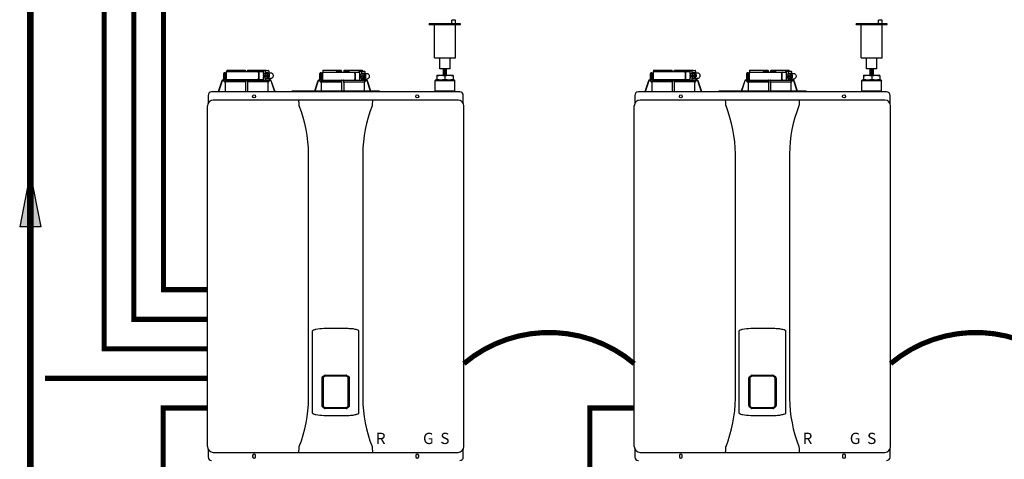
# Model space of a CAD drawing. Units: inches. Extents: x -173 to 128, y -49 to 159.
# Drawn here: x -105 to -39, y 36 to 66 of the extents above; entities that cross this region are included whole.
import ezdxf
from ezdxf.enums import TextEntityAlignment as Align

# ---------------------------------------------------------------- set-up
doc = ezdxf.new("R2010")
doc.units = ezdxf.units.IN
doc.header["$MEASUREMENT"] = 0
doc.linetypes.add('DASHED', pattern=[0.75, 0.5, -0.25])
doc.linetypes.add('DOTX2', pattern=[0.5, 0, -0.5])
doc.layers.add('menote', color=7, linetype='Continuous')
doc.styles.add('Navien', font='arial.ttf')

# ---------------------------------------------------------------- blocks, each defined once
blk = doc.blocks.new('Flow')
at = {"color": 2}
for p, q in [((0, 0), (0.1813, 0.0356)), ((0.1813, -0.0356), (0.1813, 0.0356)), ((0, 0), (0.1813, -0.0356))]:
    blk.add_line(p, q, dxfattribs=at)
blk.add_solid([(0, 0), (0.1813, 0.0356), (0.1813, -0.0356)], dxfattribs=at)
blk = doc.blocks.new('Air Vent')
at = {"color": 2}
for p, q in [((-1.055, 3), (-1.055, 3.047)), ((-1.055, 3.047), (1.055, 3.047)), ((1.055, 3), (-1.055, 3)), ((-0.703, 3.287), (-0.463, 3.287)), ((-0.703, 3.047), (-0.703, 3.287)), ((-0.703, 2.25), (-0.703, 3)), ((-0.703, 3), (0.703, 3)), ((-0.463, 3.047), (-0.463, 3.287)), ((0.703, 0.75), (0.703, 3)), ((1.055, 3), (1.055, 3.047)), ((-0.703, 0.75), (-0.703, 2.25)), ((0.703, 0.75), (-0.703, 0.75)), ((-0.352, 0), (-0.352, 0.75)), ((0.352, 0), (0.352, 0.75)), ((-0.352, 0), (0.352, 0))]:
    blk.add_line(p, q, dxfattribs=at)
blk = doc.blocks.new('NHB (55-80-110-150)')
at = {"color": 7, "linetype": 'Continuous'}
for p, q in [((-1.366, 0), (-1.366, -0.531)), ((-1.366, 0), (1.151, 0)), ((-1.335, 0.098), (-0.098, 0.098)), ((-0.407, 0.098), (-0.407, 0.02)), ((-0.394, 0.02), (-0.394, 0.098)), ((-0.364, 0.039), (-0.112, 0.039)), ((-0.098, 0.098), (-0.07, 0.07)), ((-0.069, 0), (-0.07, 0.07)), ((0.069, 0), (0.07, 0.07)), ((0.07, 0.07), (0.098, 0.098)), ((0.098, 0.098), (1.335, 0.098)), ((0.112, 0.039), (0.364, 0.039)), ((0.394, 0.02), (0.394, 0.098)), ((0.407, 0.098), (0.407, 0.02)), ((1.102, 0.039), (1.102, 0)), ((1.125, 0.079), (1.488, 0.079)), ((1.151, -0.184), (1.151, 0)), ((1.262, 0.039), (1.262, -0.116)), ((1.5, 0.039), (1.5, -0.079)), ((5.162, 0.098), (6.386, 0.098)), ((6.089, 0.098), (6.089, 0.02)), ((6.102, 0.02), (6.102, 0.098)), ((6.407, 0), (6.122, 0)), ((6.132, 0.039), (6.384, 0.039)), ((6.426, 0.059), (6.386, 0.098)), ((6.428, -0.039), (6.426, 0.059)), ((6.566, 0.059), (6.564, -0.039)), ((6.566, 0.059), (6.606, 0.098)), ((6.87, 0), (6.585, 0)), ((6.606, 0.098), (7.83, 0.098)), ((6.608, 0.039), (6.86, 0.039)), ((6.89, 0.02), (6.89, 0.098)), ((6.903, 0.098), (6.903, 0.02)), ((7.605, 0), (7.605, -0.039)), ((7.627, 0.039), (7.985, 0.039)), ((7.766, 0), (7.766, -0.157)), ((7.833, 0.059), (7.833, 0.039)), ((7.997, 0), (7.997, -0.118)), ((-1.671, -0.625), (-1.924, -1.378)), ((-1.653, -0.631), (-1.903, -1.378)), ((-1.534, -0.591), (-1.597, -0.591)), ((-1.535, -0.571), (-1.596, -0.571)), ((-1.535, -0.571), (-1.535, -0.118)), ((-1.534, -0.648), (-1.534, -0.591)), ((-1.496, -0.079), (-1.417, -0.079)), ((-1.484, -0.61), (-1.484, -0.118)), ((-1.443, -0.571), (1.495, -0.571)), ((-1.417, -0.079), (-1.417, -0.531)), ((-1.366, -0.531), (1.151, -0.531)), ((-1.338, -0.57), (-1.338, -0.571)), ((-0.069, -0.648), (-0.069, -0.61)), ((0.069, -0.648), (0.069, -0.61)), ((0.812, -0.079), (0.812, -0.453)), ((0.827, -0.079), (0.827, -0.453)), ((1.102, -0.531), (1.102, -0.571)), ((1.299, -0.094), (1.15, -0.185)), ((1.15, -0.185), (1.15, -0.246)), ((1.15, -0.246), (1.293, -0.246)), ((1.15, -0.305), (1.15, -0.367)), ((1.15, -0.305), (1.293, -0.305)), ((1.15, -0.367), (1.299, -0.457)), ((1.151, -0.305), (1.151, -0.246)), ((1.151, -0.531), (1.151, -0.367)), ((1.262, -0.435), (1.262, -0.571)), ((1.281, -0.187), (1.281, -0.246)), ((1.318, -0.187), (1.281, -0.187)), ((1.281, -0.305), (1.281, -0.364)), ((1.281, -0.364), (1.318, -0.364)), ((1.293, -0.187), (1.293, -0.246)), ((1.293, -0.364), (1.293, -0.305)), ((1.449, -0.185), (1.299, -0.094)), ((1.362, -0.094), (1.299, -0.094)), ((1.299, -0.457), (1.449, -0.367)), ((1.362, -0.457), (1.299, -0.457)), ((1.318, -0.246), (1.318, -0.187)), ((1.318, -0.246), (1.461, -0.246)), ((1.318, -0.364), (1.318, -0.305)), ((1.318, -0.305), (1.461, -0.305)), ((1.511, -0.185), (1.362, -0.094)), ((1.362, -0.457), (1.511, -0.367)), ((1.374, -0.079), (1.612, -0.079)), ((1.374, -0.472), (1.612, -0.472)), ((1.449, -0.246), (1.449, -0.185)), ((1.511, -0.185), (1.449, -0.185)), ((1.449, -0.367), (1.449, -0.305)), ((1.511, -0.367), (1.449, -0.367)), ((1.461, -0.246), (1.461, -0.305)), ((1.511, -0.367), (1.511, -0.185)), ((1.597, -0.591), (1.529, -0.591)), ((1.534, -0.648), (1.534, -0.61)), ((1.535, -0.472), (1.535, -0.577)), ((1.566, -0.571), (1.596, -0.571)), ((1.575, -0.472), (1.575, -0.571)), ((1.903, -1.378), (1.653, -0.631)), ((1.924, -1.378), (1.671, -0.625)), ((4.825, -0.625), (4.593, -1.315)), ((4.843, -0.631), (4.614, -1.315)), ((4.961, -0.571), (4.9, -0.571)), ((4.962, -0.591), (4.9, -0.591)), ((4.961, -0.571), (4.961, -0.118)), ((4.962, -0.648), (4.962, -0.591)), ((5, -0.079), (5.079, -0.079)), ((5.012, -0.61), (5.012, -0.118)), ((5.053, -0.571), (7.994, -0.571)), ((5.079, -0.079), (5.079, -0.531)), ((5.13, -0.039), (5.13, -0.571)), ((5.13, -0.039), (7.655, -0.039)), ((6.408, -0.02), (6.127, -0.02)), ((6.427, -0.648), (6.427, -0.61)), ((6.565, -0.648), (6.565, -0.61)), ((6.865, -0.02), (6.584, -0.02)), ((7.318, -0.118), (7.318, -0.492)), ((7.333, -0.118), (7.333, -0.492)), ((7.655, -0.571), (7.655, -0.039)), ((7.805, -0.133), (7.655, -0.224)), ((7.655, -0.224), (7.655, -0.285)), ((7.655, -0.285), (7.799, -0.285)), ((7.655, -0.344), (7.655, -0.406)), ((7.655, -0.344), (7.799, -0.344)), ((7.655, -0.406), (7.805, -0.497)), ((7.766, -0.472), (7.766, -0.571)), ((7.786, -0.226), (7.786, -0.285)), ((7.824, -0.226), (7.786, -0.226)), ((7.786, -0.344), (7.786, -0.404)), ((7.786, -0.404), (7.824, -0.404)), ((7.799, -0.226), (7.799, -0.285)), ((7.799, -0.404), (7.799, -0.344)), ((7.955, -0.224), (7.805, -0.133)), ((7.866, -0.133), (7.805, -0.133)), ((7.805, -0.497), (7.955, -0.406)), ((7.866, -0.497), (7.805, -0.497)), ((7.824, -0.285), (7.824, -0.226)), ((7.824, -0.285), (7.967, -0.285)), ((7.824, -0.404), (7.824, -0.344)), ((7.824, -0.344), (7.967, -0.344)), ((8.016, -0.224), (7.866, -0.133)), ((7.866, -0.497), (8.016, -0.406)), ((7.878, -0.118), (8.109, -0.118)), ((7.878, -0.512), (8.109, -0.512)), ((7.955, -0.285), (7.955, -0.224)), ((8.016, -0.224), (7.955, -0.224)), ((7.955, -0.406), (7.955, -0.344)), ((8.016, -0.406), (7.955, -0.406)), ((7.967, -0.285), (7.967, -0.344)), ((8.016, -0.406), (8.016, -0.224)), ((8.093, -0.591), (8.025, -0.591)), ((8.03, -0.648), (8.03, -0.61)), ((8.031, -0.512), (8.031, -0.577)), ((8.062, -0.571), (8.092, -0.571)), ((8.071, -0.512), (8.071, -0.571)), ((8.378, -1.315), (8.149, -0.631)), ((8.399, -1.315), (8.167, -0.625)), ((12.776, -0.559), (12.736, -0.598)), ((12.736, -1.307), (12.736, -0.598)), ((12.736, -0.598), (14.075, -0.598)), ((12.776, -0.559), (14.035, -0.559)), ((12.854, -0.244), (12.854, -0.295)), ((12.854, -0.244), (13.957, -0.244)), ((12.854, -0.295), (12.854, -0.508)), ((12.854, -0.559), (12.854, -0.508)), ((13.405, -0.295), (13.405, -0.508)), ((13.957, -0.295), (13.957, -0.244)), ((13.957, -0.295), (13.957, -0.508)), ((13.957, -0.508), (13.957, -0.559)), ((14.035, -0.559), (14.075, -0.598)), ((14.075, -1.307), (14.075, -0.598)), ((-0.069, -0.688), (-1.495, -0.688)), ((-1.495, -0.688), (-1.443, -0.688)), ((-1.443, -0.688), (-1.443, -1.362)), ((-0.07, -0.688), (-1.443, -0.688)), ((-0.07, -0.688), (-0.07, -1.362)), ((-0.07, -0.688), (-0.069, -0.688)), ((1.495, -0.688), (0.069, -0.688)), ((0.069, -0.688), (0.07, -0.688)), ((0.07, -0.688), (0.07, -1.362)), ((1.443, -0.688), (0.07, -0.688)), ((1.443, -0.688), (1.443, -1.362)), ((1.443, -0.688), (1.495, -0.688)), ((3.071, -1.378), (3.071, -1.315)), ((8.976, -1.315), (3.071, -1.315)), ((6.427, -0.688), (5.001, -0.688)), ((5.001, -0.688), (5.014, -0.688)), ((5.014, -0.688), (6.426, -0.688)), ((5.053, -0.727), (5.053, -1.315)), ((6.426, -0.688), (6.427, -0.688)), ((6.426, -0.727), (6.426, -1.315)), ((6.565, -0.688), (6.566, -0.688)), ((6.566, -0.688), (7.978, -0.688)), ((6.566, -0.727), (6.566, -1.315)), ((7.939, -0.727), (7.939, -1.315)), ((7.978, -0.688), (7.991, -0.688)), ((8.976, -1.315), (8.976, -1.378)), ((12.736, -1.307), (14.075, -1.307)), ((12.776, -1.346), (12.736, -1.307)), ((14.035, -1.346), (14.075, -1.307)), ((-2.598, -1.614), (-2.598, -2.151)), ((3.071, -1.378), (-2.362, -1.378)), ((14.291, -1.929), (-2.244, -1.929)), ((8.976, -1.366), (3.071, -1.366)), ((14.409, -1.378), (8.976, -1.378)), ((12.776, -1.378), (12.776, -1.346)), ((12.776, -1.346), (14.035, -1.346)), ((14.035, -1.378), (14.035, -1.346)), ((14.646, -2.151), (14.646, -1.614)), ((-2.638, -25.354), (-2.638, -2.323)), ((14.685, -25.354), (14.685, -2.323)), ((4.195, -22.106), (4.195, -5.571)), ((7.852, -5.571), (7.852, -22.106)), ((4.449, -23.107), (4.449, -17.523)), ((7.598, -23.107), (7.598, -17.523)), ((5.315, -20.539), (6.732, -20.539)), ((5.315, -20.578), (6.732, -20.578)), ((5.104, -22.567), (5.104, -20.748)), ((5.145, -22.567), (5.145, -20.748)), ((5.169, -20.752), (5.169, -22.563)), ((6.878, -22.563), (6.878, -20.752)), ((6.902, -20.748), (6.902, -22.567)), ((6.943, -20.748), (6.943, -22.567)), ((5.276, -23.252), (5.314, -23.253)), ((6.732, -22.737), (5.315, -22.737)), ((6.732, -22.776), (5.315, -22.776)), ((6.733, -23.253), (6.772, -23.251)), ((-2.598, -25.526), (-2.598, -26.063)), ((-2.244, -25.748), (14.291, -25.748)), ((14.646, -26.063), (14.646, -25.526)), ((0.413, -25.965), (0.413, -26.043)), ((0.61, -26.043), (0.61, -25.965)), ((11.437, -25.965), (11.437, -26.043)), ((11.634, -26.043), (11.634, -25.965))]:
    blk.add_line(p, q, dxfattribs=at)
for centre in [(0.512, -1.673), (11.535, -1.673)]:
    blk.add_circle(centre, 0.0984, dxfattribs=at)
for centre, radius, start, end in [((-0.374, 0.02), 0.0197, 180, 270), ((-0.089, 0.02), 0.0197, 269.99994, 1), ((0.089, 0.02), 0.0197, 179, 270), ((0.374, 0.02), 0.0197, 270, 0), ((6.122, 0.02), 0.0197, 180, 270), ((6.407, 0.02), 0.0197, 270.00007, 1), ((6.585, 0.02), 0.0197, 179, 270), ((6.87, 0.02), 0.0197, 270, 0), ((-1.596, -0.65), 0.0788, 152.50123, 161.67743), ((-1.596, -0.65), 0.0787, 98.90955, 152.52047), ((-1.597, -0.65), 0.0591, 89.99077, 161.41658), ((-1.596, -0.65), 0.079, 90.03084, 98.94162), ((-1.496, -0.118), 0.0394, 90, 180), ((-1.494, -0.648), 0.0394, 180.05643, 269.04865), ((-1.378, -0.531), 0.0394, 180, 270), ((-2.019, -0.61), 1.95, 359.97924, 0.55767), ((-0.02, -0.531), 0.0394, 181, 270), ((-0.05, -0.59), 0.0188, 89.99304, 102.07158), ((0.02, -0.531), 0.0394, 270, 359), ((2.019, -0.61), 1.95, 179.44233, 180.02076), ((1.494, -0.648), 0.0394, 270.95135, 359.94357), ((1.596, -0.65), 0.079, 81.05839, 89.96917), ((1.597, -0.65), 0.0591, 18.58342, 90.00923), ((1.596, -0.65), 0.0787, 27.47953, 81.09044), ((1.596, -0.65), 0.0788, 18.32254, 27.49878), ((4.9, -0.65), 0.0788, 152.50088, 161.67782), ((4.9, -0.65), 0.0787, 98.90966, 152.52024), ((4.9, -0.65), 0.0591, 89.99095, 161.4164), ((4.9, -0.65), 0.079, 90.03018, 98.94175), ((5, -0.118), 0.0394, 90, 180), ((5.002, -0.648), 0.0394, 180.05645, 269.04864), ((5.118, -0.531), 0.0394, 180, 270), ((4.477, -0.61), 1.95, 359.97924, 0.55767), ((6.446, -0.59), 0.0188, 89.99307, 102.05069), ((8.515, -0.61), 1.95, 179.44233, 180.02076), ((7.881, -0.303), 0.186, 115.32029, 126.31571), ((7.881, -0.327), 0.186, 233.68429, 244.67971), ((7.991, -0.648), 0.0394, 270.95136, 359.94355), ((8.092, -0.65), 0.079, 81.05825, 89.96983), ((8.093, -0.65), 0.0591, 18.5836, 90.00905), ((8.092, -0.65), 0.0787, 27.47976, 81.09033), ((8.092, -0.65), 0.0788, 19.58857, 27.49912), ((8.094, -0.649), 0.0775, 18.53734, 19.57055), ((5.013, -0.727), 0.0394, 0.06264, 89.05067), ((7.979, -0.727), 0.0394, 90.94933, 179.93736), ((-2.244, -2.323), 0.394, 90, 180), ((-2.362, -1.614), 0.236, 90, 180), ((-2.116, -1.362), 2.046, 359.55138, 0.01099), ((2.116, -1.362), 2.046, 179.98901, 180.44862), ((3.517, -1.975), 0.0457, 82.14278, 89.78437), ((14.291, -2.323), 0.394, 0, 90), ((14.409, -1.614), 0.236, 0, 90), ((-4.987, -5.677), 9.183, 0.66027, 21.42602), ((17.002, -5.671), 9.151, 158.53703, 179.37656), ((5.315, -20.748), 0.17, 100.82038, 180.01498), ((5.315, -20.748), 0.209, 90, 100.84288), ((5.315, -20.748), 0.17, 90, 100.81619), ((6.732, -20.748), 0.209, 79.15684, 90), ((6.732, -20.748), 0.17, 79.18412, 90), ((6.732, -20.748), 0.17, 359.98494, 79.18002), ((-4.955, -22.006), 9.151, 338.53716, 359.37927), ((5.315, -22.567), 0.17, 179.98493, 259.18), ((6.732, -22.567), 0.17, 280.82037, 0.01498), ((17.034, -22), 9.183, 180.65762, 201.42596), ((5.315, -22.567), 0.209, 259.15748, 270), ((5.315, -22.567), 0.17, 259.18411, 270), ((6.732, -22.567), 0.17, 270, 280.81617), ((6.732, -22.567), 0.209, 270, 280.84357), ((-2.244, -25.354), 0.394, 180, 270), ((0.512, -25.965), 0.0984, 0, 180), ((8.53, -25.702), 0.0457, 262.19173, 269.78973), ((11.535, -25.965), 0.0984, 0, 180), ((14.291, -25.354), 0.394, 270, 0), ((-2.362, -26.063), 0.236, 180, 270), ((0.512, -26.043), 0.0984, 180, 0), ((11.535, -26.043), 0.0984, 180, 0), ((14.409, -26.063), 0.236, 270, 0)]:
    blk.add_arc(centre, radius, start, end, dxfattribs=at)
for centre, major_axis, ratio, start_param, end_param in [((0, 0), (1.339, 0), 1, 3.067997, 3.089091), ((0, -3.954), (0, 76.687), 0.017455, 1.518294, 1.519212), ((0, 0), (0, 1.339), 1, -1.511261, -1.4972), ((0, 0), (1.339, 0), 1, 0.058858, 0.059535), ((6.496, -0.01), (1.339, 0), 0.982697, 3.059243, 3.089237), ((6.496, -3.954), (0, 76.687), 0.017455, 1.518441, 1.519726), ((6.496, -0.01), (1.339, 0), 0.982697, 0.052356, 0.08235), ((0.733, -0.591), (1.128, 0), 0.017452, 0.779676, 0.805125), ((7.229, -0.591), (1.128, 0), 0.017452, 0.779676, 0.805125)]:
    blk.add_ellipse(centre, major_axis=major_axis, ratio=ratio, start_param=start_param, end_param=end_param, dxfattribs=at)
for points in [[(-0.402, 0), (-0.406, 0.006), (-0.407, 0.013), (-0.407, 0.02)], [(0.402, 0), (0.406, 0.006), (0.407, 0.013), (0.407, 0.02)], [(0.889, 0), (0.883, 0), (0.878, -0.001), (0.873, -0.003)], [(6.089, 0.02), (6.089, 0.014), (6.09, 0.007), (6.093, 0.002)], [(6.899, 0.002), (6.897, -0.003), (6.893, -0.008), (6.888, -0.012)], [(6.903, 0.02), (6.903, 0.014), (6.902, 0.008), (6.899, 0.002)], [(-0.063, -0.577), (-0.061, -0.574), (-0.057, -0.572), (-0.054, -0.571)], [(0.05, -0.571), (0.052, -0.571), (0.054, -0.571), (0.056, -0.572)], [(0.875, -0.529), (0.879, -0.531), (0.884, -0.531), (0.889, -0.531)], [(1.374, -0.079), (1.35, -0.079), (1.325, -0.084), (1.303, -0.094)], [(1.303, -0.458), (1.325, -0.467), (1.35, -0.472), (1.374, -0.472)], [(1.515, -0.576), (1.51, -0.574), (1.505, -0.572), (1.5, -0.571)], [(1.529, -0.591), (1.525, -0.585), (1.52, -0.58), (1.515, -0.576)], [(1.529, -0.591), (1.532, -0.596), (1.534, -0.603), (1.534, -0.61)], [(6.427, -0.015), (6.422, -0.018), (6.415, -0.02), (6.408, -0.02)], [(6.43, -0.58), (6.428, -0.583), (6.427, -0.587), (6.427, -0.591)], [(6.442, -0.571), (6.438, -0.572), (6.433, -0.576), (6.43, -0.58)], [(6.584, -0.02), (6.577, -0.02), (6.571, -0.018), (6.565, -0.015)], [(6.888, -0.012), (6.881, -0.017), (6.873, -0.02), (6.865, -0.02)], [(7.395, -0.039), (7.389, -0.039), (7.384, -0.04), (7.379, -0.042)], [(7.38, -0.569), (7.385, -0.57), (7.39, -0.571), (7.395, -0.571)], [(7.878, -0.118), (7.854, -0.118), (7.829, -0.123), (7.807, -0.133)], [(7.807, -0.497), (7.829, -0.507), (7.854, -0.512), (7.878, -0.512)], [(8.011, -0.576), (8.017, -0.58), (8.021, -0.585), (8.025, -0.591)], [(8.025, -0.591), (8.028, -0.596), (8.03, -0.603), (8.03, -0.61)], [(-1.44, -1.378), (-1.442, -1.373), (-1.443, -1.367), (-1.443, -1.362)], [(1.443, -1.362), (1.443, -1.367), (1.442, -1.373), (1.44, -1.378)], [(8.53, -1.929), (8.524, -1.929), (8.517, -1.931), (8.512, -1.933)], [(3.561, -2.323), (3.556, -2.296), (3.553, -2.269), (3.552, -2.241)], [(8.495, -2.241), (8.495, -2.269), (8.491, -2.296), (8.486, -2.323)], [(3.552, -25.436), (3.553, -25.409), (3.556, -25.381), (3.561, -25.354)], [(8.486, -25.354), (8.491, -25.381), (8.495, -25.409), (8.495, -25.436)]]:
    blk.add_open_spline(points, degree=3, dxfattribs=at)
for points, knots in [([(-0.394, 0.083), (-0.394, 0.074), (-0.391, 0.059), (-0.379, 0.043), (-0.369, 0.039), (-0.364, 0.039)], [0, 0, 0, 0, 0.484338, 0.730278, 1, 1, 1, 1]), ([(-0.112, 0.039), (-0.103, 0.039), (-0.085, 0.05), (-0.077, 0.066), (-0.075, 0.075)], [0, 0, 0, 0, 0.519391, 1, 1, 1, 1]), ([(0.075, 0.075), (0.077, 0.066), (0.085, 0.05), (0.103, 0.039), (0.112, 0.039)], [0, 0, 0, 0, 0.480606, 1, 1, 1, 1]), ([(0.364, 0.039), (0.369, 0.039), (0.379, 0.043), (0.391, 0.059), (0.394, 0.074), (0.394, 0.083)], [0, 0, 0, 0, 0.269722, 0.515662, 1, 1, 1, 1]), ([(0.812, -0.079), (0.812, -0.059), (0.821, -0.029), (0.849, -0.005), (0.866, 0), (0.874, 0)], [0, 0, 0, 0, 0.537214, 0.778982, 1, 1, 1, 1]), ([(1.102, 0.039), (1.102, 0.045), (1.103, 0.059), (1.114, 0.079), (1.125, 0.079)], [0, 0, 0, 0, 0.32575, 1, 1, 1, 1]), ([(1.275, 0.079), (1.273, 0.079), (1.269, 0.075), (1.264, 0.062), (1.262, 0.049), (1.262, 0.039)], [0, 0, 0, 0, 0.130845, 0.349728, 1, 1, 1, 1]), ([(1.5, 0.039), (1.5, 0.049), (1.499, 0.062), (1.494, 0.075), (1.489, 0.079), (1.488, 0.079)], [0, 0, 0, 0, 0.650272, 0.869155, 1, 1, 1, 1]), ([(6.093, 0.002), (6.096, -0.004), (6.106, -0.016), (6.12, -0.02), (6.127, -0.02)], [0, 0, 0, 0, 0.503974, 1, 1, 1, 1]), ([(6.102, 0.083), (6.102, 0.074), (6.105, 0.059), (6.117, 0.043), (6.127, 0.039), (6.132, 0.039)], [0, 0, 0, 0, 0.484342, 0.730281, 1, 1, 1, 1]), ([(6.384, 0.039), (6.392, 0.039), (6.407, 0.047), (6.415, 0.06), (6.418, 0.067)], [0, 0, 0, 0, 0.51865, 1, 1, 1, 1]), ([(6.574, 0.067), (6.577, 0.06), (6.585, 0.047), (6.6, 0.039), (6.608, 0.039)], [0, 0, 0, 0, 0.481346, 1, 1, 1, 1]), ([(6.86, 0.039), (6.865, 0.039), (6.876, 0.043), (6.887, 0.059), (6.89, 0.074), (6.89, 0.083)], [0, 0, 0, 0, 0.269718, 0.515657, 1, 1, 1, 1]), ([(7.605, 0), (7.605, 0.005), (7.606, 0.02), (7.617, 0.039), (7.627, 0.039)], [0, 0, 0, 0, 0.327023, 1, 1, 1, 1]), ([(7.778, 0.039), (7.776, 0.039), (7.772, 0.035), (7.767, 0.022), (7.766, 0.009), (7.766, 0)], [0, 0, 0, 0, 0.128764, 0.347416, 1, 1, 1, 1]), ([(7.997, 0), (7.997, 0.009), (7.996, 0.022), (7.991, 0.035), (7.987, 0.039), (7.985, 0.039)], [0, 0, 0, 0, 0.652584, 0.871236, 1, 1, 1, 1]), ([(-1.535, -0.571), (-1.534, -0.571), (-1.535, -0.574), (-1.534, -0.577), (-1.534, -0.584), (-1.534, -0.588), (-1.534, -0.591)], [0, 0, 0, 0, 0.07704, 0.293677, 0.617707, 1, 1, 1, 1]), ([(-1.453, -0.079), (-1.461, -0.079), (-1.479, -0.089), (-1.484, -0.108), (-1.484, -0.118)], [0, 0, 0, 0, 0.420769, 1, 1, 1, 1]), ([(-1.484, -0.61), (-1.484, -0.6), (-1.475, -0.579), (-1.454, -0.571), (-1.443, -0.571)], [0, 0, 0, 0, 0.499155, 1, 1, 1, 1]), ([(-1.337, -0.532), (-1.337, -0.537), (-1.337, -0.549), (-1.337, -0.562), (-1.338, -0.57)], [0, 0, 0, 0, 0.351615, 1, 1, 1, 1]), ([(-0.069, -0.648), (-0.069, -0.653), (-0.069, -0.662), (-0.068, -0.675), (-0.07, -0.682), (-0.069, -0.687), (-0.069, -0.688)], [0, 0, 0, 0, 0.37894, 0.70111, 0.918823, 1, 1, 1, 1]), ([(-0.069, -0.591), (-0.069, -0.589), (-0.068, -0.584), (-0.066, -0.579), (-0.063, -0.577)], [0, 0, 0, 0, 0.279266, 1, 1, 1, 1]), ([(0.056, -0.572), (0.058, -0.572), (0.065, -0.576), (0.069, -0.584), (0.069, -0.591)], [0, 0, 0, 0, 0.223392, 1, 1, 1, 1]), ([(0.069, -0.688), (0.069, -0.687), (0.07, -0.682), (0.068, -0.675), (0.069, -0.662), (0.069, -0.653), (0.069, -0.648)], [0, 0, 0, 0, 0.081177, 0.29889, 0.62106, 1, 1, 1, 1]), ([(0.874, -0.531), (0.866, -0.531), (0.849, -0.527), (0.821, -0.502), (0.812, -0.472), (0.812, -0.453)], [0, 0, 0, 0, 0.221018, 0.462786, 1, 1, 1, 1]), ([(0.873, -0.003), (0.859, -0.007), (0.834, -0.03), (0.827, -0.062), (0.827, -0.079)], [0, 0, 0, 0, 0.46669, 1, 1, 1, 1]), ([(0.827, -0.453), (0.827, -0.47), (0.835, -0.502), (0.86, -0.525), (0.875, -0.529)], [0, 0, 0, 0, 0.534336, 1, 1, 1, 1]), ([(1.374, -0.472), (1.399, -0.472), (1.448, -0.462), (1.51, -0.418), (1.551, -0.352), (1.566, -0.276), (1.551, -0.199), (1.51, -0.133), (1.448, -0.089), (1.399, -0.079), (1.374, -0.079)], [0, 0, 0, 0, 0.121912, 0.245654, 0.371942, 0.5, 0.628058, 0.754346, 0.878088, 1, 1, 1, 1]), ([(1.566, -0.571), (1.561, -0.571), (1.551, -0.575), (1.541, -0.577), (1.535, -0.577)], [0, 0, 0, 0, 0.448076, 1, 1, 1, 1]), ([(1.612, -0.079), (1.636, -0.079), (1.686, -0.089), (1.748, -0.133), (1.789, -0.199), (1.803, -0.276), (1.789, -0.352), (1.748, -0.418), (1.686, -0.462), (1.636, -0.472), (1.612, -0.472)], [0, 0, 0, 0, 0.121912, 0.245654, 0.371942, 0.5, 0.628058, 0.754346, 0.878088, 1, 1, 1, 1]), ([(4.961, -0.571), (4.962, -0.571), (4.961, -0.574), (4.962, -0.577), (4.962, -0.584), (4.962, -0.588), (4.962, -0.591)], [0, 0, 0, 0, 0.07704, 0.293677, 0.617707, 1, 1, 1, 1]), ([(5.043, -0.079), (5.035, -0.079), (5.017, -0.089), (5.012, -0.108), (5.012, -0.118)], [0, 0, 0, 0, 0.420769, 1, 1, 1, 1]), ([(5.012, -0.61), (5.012, -0.6), (5.021, -0.579), (5.042, -0.571), (5.053, -0.571)], [0, 0, 0, 0, 0.499155, 1, 1, 1, 1]), ([(6.427, -0.648), (6.427, -0.653), (6.427, -0.662), (6.428, -0.675), (6.426, -0.682), (6.427, -0.687), (6.427, -0.688)], [0, 0, 0, 0, 0.378941, 0.70111, 0.918822, 1, 1, 1, 1]), ([(6.565, -0.591), (6.565, -0.585), (6.56, -0.575), (6.55, -0.571), (6.546, -0.571)], [0, 0, 0, 0, 0.551369, 1, 1, 1, 1]), ([(6.565, -0.688), (6.565, -0.687), (6.566, -0.682), (6.565, -0.675), (6.565, -0.662), (6.565, -0.653), (6.565, -0.648)], [0, 0, 0, 0, 0.081178, 0.29889, 0.621059, 1, 1, 1, 1]), ([(7.318, -0.118), (7.318, -0.099), (7.327, -0.069), (7.355, -0.044), (7.372, -0.039), (7.38, -0.039)], [0, 0, 0, 0, 0.538442, 0.779903, 1, 1, 1, 1]), ([(7.38, -0.571), (7.372, -0.571), (7.355, -0.566), (7.327, -0.541), (7.318, -0.512), (7.318, -0.492)], [0, 0, 0, 0, 0.220097, 0.461558, 1, 1, 1, 1]), ([(7.379, -0.042), (7.365, -0.047), (7.341, -0.07), (7.333, -0.102), (7.333, -0.118)], [0, 0, 0, 0, 0.465749, 1, 1, 1, 1]), ([(7.333, -0.492), (7.333, -0.509), (7.341, -0.541), (7.366, -0.564), (7.38, -0.569)], [0, 0, 0, 0, 0.535117, 1, 1, 1, 1]), ([(7.878, -0.512), (7.903, -0.512), (7.952, -0.501), (8.015, -0.457), (8.056, -0.392), (8.07, -0.315), (8.056, -0.238), (8.015, -0.173), (7.952, -0.129), (7.903, -0.118), (7.878, -0.118)], [0, 0, 0, 0, 0.12209, 0.245904, 0.372117, 0.5, 0.627883, 0.754096, 0.87791, 1, 1, 1, 1]), ([(7.994, -0.571), (7.995, -0.571), (7.996, -0.571), (7.997, -0.571), (7.997, -0.571), (7.997, -0.571), (7.997, -0.571), (8.002, -0.572), (8.007, -0.574), (8.011, -0.576), (8.011, -0.576), (8.011, -0.576), (8.011, -0.576)], [-0.215739, -0.215739, -0.215739, -0.215739, -0.005699, -0.005699, -0.005699, 0, 0, 0, 1, 1, 1, 1.005702, 1.005702, 1.005702, 1.005702]), ([(8.062, -0.571), (8.057, -0.571), (8.047, -0.575), (8.037, -0.577), (8.031, -0.577)], [0, 0, 0, 0, 0.448073, 1, 1, 1, 1]), ([(8.109, -0.118), (8.134, -0.118), (8.183, -0.129), (8.246, -0.173), (8.287, -0.238), (8.301, -0.315), (8.287, -0.392), (8.246, -0.457), (8.183, -0.501), (8.134, -0.512), (8.109, -0.512)], [0, 0, 0, 0, 0.12209, 0.245904, 0.372117, 0.5, 0.627883, 0.754096, 0.87791, 1, 1, 1, 1]), ([(12.854, -0.295), (12.899, -0.28), (12.989, -0.254), (13.083, -0.244), (13.13, -0.244)], [0, 0, 0, 0, 0.502019, 1, 1, 1, 1]), ([(12.854, -0.508), (12.899, -0.523), (12.989, -0.549), (13.083, -0.559), (13.13, -0.559)], [0, 0, 0, 0, 0.502019, 1, 1, 1, 1]), ([(13.13, -0.244), (13.177, -0.244), (13.27, -0.254), (13.361, -0.28), (13.405, -0.295)], [0, 0, 0, 0, 0.497981, 1, 1, 1, 1]), ([(13.13, -0.559), (13.177, -0.559), (13.27, -0.549), (13.361, -0.523), (13.405, -0.508)], [0, 0, 0, 0, 0.497981, 1, 1, 1, 1]), ([(13.405, -0.295), (13.45, -0.28), (13.54, -0.254), (13.634, -0.244), (13.681, -0.244)], [0, 0, 0, 0, 0.502015, 1, 1, 1, 1]), ([(13.405, -0.508), (13.45, -0.523), (13.54, -0.549), (13.634, -0.559), (13.681, -0.559)], [0, 0, 0, 0, 0.502015, 1, 1, 1, 1]), ([(13.681, -0.244), (13.728, -0.244), (13.822, -0.254), (13.912, -0.28), (13.957, -0.295)], [0, 0, 0, 0, 0.497985, 1, 1, 1, 1]), ([(13.681, -0.559), (13.728, -0.559), (13.822, -0.549), (13.912, -0.523), (13.957, -0.508)], [0, 0, 0, 0, 0.497985, 1, 1, 1, 1]), ([(6.426, -0.688), (6.426, -0.689), (6.427, -0.693), (6.426, -0.701), (6.426, -0.713), (6.426, -0.722), (6.426, -0.727)], [0, 0, 0, 0, 0.081176, 0.298876, 0.62104, 1, 1, 1, 1]), ([(6.566, -0.727), (6.566, -0.722), (6.566, -0.713), (6.567, -0.701), (6.565, -0.693), (6.566, -0.689), (6.566, -0.688)], [0, 0, 0, 0, 0.37896, 0.701124, 0.918824, 1, 1, 1, 1]), ([(3.522, -1.933), (3.521, -1.932), (3.52, -1.93), (3.518, -1.929), (3.517, -1.929)], [0, 0, 0, 0, 0.588773, 1, 1, 1, 1]), ([(3.552, -2.241), (3.551, -2.204), (3.549, -2.135), (3.543, -2.043), (3.534, -1.978), (3.528, -1.943), (3.522, -1.933)], [0, 0, 0, 0, 0.362953, 0.667132, 0.885419, 1, 1, 1, 1]), ([(8.512, -1.987), (8.509, -2.003), (8.5, -2.087), (8.497, -2.172), (8.495, -2.241)], [0, 0, 0, 0, 0.190313, 1, 1, 1, 1]), ([(8.53, -1.929), (8.524, -1.929), (8.518, -1.957), (8.514, -1.972), (8.512, -1.987)], [0, 0, 0, 0, 0.283132, 1, 1, 1, 1]), ([(11.921, -1.934), (11.919, -1.933), (11.917, -1.93), (11.914, -1.929), (11.912, -1.929)], [0, 0, 0, 0, 0.558641, 1, 1, 1, 1]), ([(4.638, -17.449), (4.62, -17.454), (4.556, -17.474), (4.493, -17.5), (4.449, -17.523)], [0, 0, 0, 0, 0.269685, 1, 1, 1, 1]), ([(5.276, -17.378), (5.261, -17.379), (5.059, -17.386), (4.842, -17.393), (4.651, -17.445), (4.638, -17.449)], [0, 0, 0, 0, 0.068245, 0.937373, 1, 1, 1, 1]), ([(6.772, -17.378), (6.714, -17.377), (6.597, -17.373), (6.414, -17.367), (6.222, -17.363), (6.023, -17.362), (5.825, -17.363), (5.575, -17.369), (5.393, -17.374), (5.276, -17.378)], [0, 0, 0, 0, 0.115007, 0.236236, 0.365246, 0.5, 0.635304, 0.763584, 1, 1, 1, 1]), ([(7.409, -17.449), (7.364, -17.436), (7.267, -17.414), (7.054, -17.387), (6.886, -17.382), (6.772, -17.378)], [0, 0, 0, 0, 0.22071, 0.464445, 1, 1, 1, 1]), ([(7.598, -17.523), (7.584, -17.516), (7.523, -17.486), (7.459, -17.463), (7.409, -17.449)], [0, 0, 0, 0, 0.236008, 1, 1, 1, 1]), ([(5.104, -20.748), (5.104, -20.701), (5.139, -20.603), (5.229, -20.551), (5.276, -20.542)], [0, 0, 0, 0, 0.499785, 1, 1, 1, 1]), ([(5.315, -20.607), (5.31, -20.607), (5.303, -20.607), (5.294, -20.608), (5.284, -20.61), (5.273, -20.613), (5.259, -20.617), (5.246, -20.624), (5.234, -20.631), (5.222, -20.639), (5.212, -20.649), (5.202, -20.66), (5.194, -20.671), (5.186, -20.683), (5.18, -20.696), (5.175, -20.71), (5.172, -20.721), (5.171, -20.731), (5.17, -20.74), (5.169, -20.747), (5.169, -20.752)], [0, 0, 0, 0, 0.062489, 0.093743, 0.124997, 0.187486, 0.249975, 0.312465, 0.374957, 0.43745, 0.499946, 0.562443, 0.624943, 0.687445, 0.749949, 0.812455, 0.874963, 0.906227, 0.937491, 1, 1, 1, 1]), ([(6.732, -20.607), (6.614, -20.607), (6.142, -20.607), (5.669, -20.607), (5.315, -20.607)], [0, 0, 0, 0, 0.24998, 1, 1, 1, 1]), ([(6.878, -20.752), (6.878, -20.747), (6.878, -20.74), (6.877, -20.731), (6.875, -20.721), (6.872, -20.71), (6.867, -20.696), (6.861, -20.683), (6.854, -20.671), (6.845, -20.66), (6.836, -20.649), (6.825, -20.639), (6.813, -20.631), (6.801, -20.624), (6.788, -20.617), (6.775, -20.613), (6.763, -20.61), (6.754, -20.608), (6.744, -20.607), (6.737, -20.607), (6.732, -20.607)], [0, 0, 0, 0, 0.062509, 0.093773, 0.125037, 0.187545, 0.250051, 0.312555, 0.375057, 0.437557, 0.500054, 0.56255, 0.625043, 0.687535, 0.750025, 0.812514, 0.875003, 0.906257, 0.937511, 1, 1, 1, 1]), ([(6.772, -20.542), (6.818, -20.551), (6.908, -20.603), (6.943, -20.701), (6.943, -20.748)], [0, 0, 0, 0, 0.500215, 1, 1, 1, 1]), ([(5.276, -22.773), (5.229, -22.764), (5.139, -22.712), (5.104, -22.614), (5.104, -22.567)], [0, 0, 0, 0, 0.500215, 1, 1, 1, 1]), ([(5.169, -22.563), (5.169, -22.568), (5.17, -22.575), (5.171, -22.584), (5.172, -22.594), (5.175, -22.605), (5.18, -22.619), (5.186, -22.632), (5.194, -22.644), (5.202, -22.655), (5.212, -22.666), (5.222, -22.676), (5.234, -22.684), (5.246, -22.691), (5.259, -22.698), (5.273, -22.702), (5.284, -22.705), (5.294, -22.707), (5.303, -22.708), (5.31, -22.708), (5.315, -22.708)], [0, 0, 0, 0, 0.062507, 0.093769, 0.125032, 0.187537, 0.250041, 0.312544, 0.375045, 0.437545, 0.500042, 0.562538, 0.625032, 0.687525, 0.750017, 0.812508, 0.874999, 0.906254, 0.937509, 1, 1, 1, 1]), ([(6.732, -22.708), (6.737, -22.708), (6.744, -22.708), (6.754, -22.707), (6.763, -22.705), (6.775, -22.702), (6.788, -22.698), (6.801, -22.691), (6.813, -22.684), (6.825, -22.676), (6.836, -22.666), (6.845, -22.655), (6.854, -22.644), (6.861, -22.632), (6.867, -22.619), (6.872, -22.605), (6.875, -22.594), (6.877, -22.584), (6.878, -22.575), (6.878, -22.568), (6.878, -22.563)], [0, 0, 0, 0, 0.062491, 0.093746, 0.125001, 0.187492, 0.249983, 0.312475, 0.374968, 0.437462, 0.499958, 0.562455, 0.624955, 0.687456, 0.749959, 0.812463, 0.874968, 0.906231, 0.937493, 1, 1, 1, 1]), ([(6.943, -22.567), (6.943, -22.614), (6.908, -22.712), (6.818, -22.764), (6.772, -22.773)], [0, 0, 0, 0, 0.499785, 1, 1, 1, 1]), ([(4.449, -23.107), (4.463, -23.114), (4.524, -23.144), (4.588, -23.167), (4.638, -23.181)], [0, 0, 0, 0, 0.231184, 1, 1, 1, 1]), ([(4.638, -23.181), (4.651, -23.185), (4.842, -23.237), (5.059, -23.244), (5.261, -23.251), (5.276, -23.251)], [0, 0, 0, 0, 0.062627, 0.931755, 1, 1, 1, 1]), ([(5.314, -23.253), (5.419, -23.256), (5.588, -23.262), (5.825, -23.267), (6.023, -23.268), (6.222, -23.267), (6.414, -23.263), (6.584, -23.258), (6.689, -23.254), (6.733, -23.253)], [0, 0, 0, 0, 0.222162, 0.357379, 0.5, 0.642041, 0.778028, 0.905812, 1, 1, 1, 1]), ([(5.315, -22.708), (5.433, -22.708), (5.906, -22.708), (6.378, -22.708), (6.732, -22.708)], [0, 0, 0, 0, 0.249984, 1, 1, 1, 1]), ([(6.772, -23.252), (6.886, -23.248), (7.054, -23.243), (7.267, -23.216), (7.364, -23.194), (7.409, -23.181)], [0, 0, 0, 0, 0.535555, 0.77929, 1, 1, 1, 1]), ([(7.409, -23.181), (7.427, -23.176), (7.491, -23.156), (7.554, -23.13), (7.598, -23.107)], [0, 0, 0, 0, 0.265197, 1, 1, 1, 1]), ([(3.517, -25.748), (3.523, -25.748), (3.53, -25.721), (3.533, -25.705), (3.535, -25.691)], [0, 0, 0, 0, 0.283041, 1, 1, 1, 1]), ([(3.535, -25.691), (3.538, -25.675), (3.547, -25.59), (3.551, -25.505), (3.552, -25.436)], [0, 0, 0, 0, 0.190299, 1, 1, 1, 1]), ([(8.495, -25.436), (8.496, -25.473), (8.498, -25.542), (8.504, -25.634), (8.513, -25.699), (8.519, -25.734), (8.525, -25.744)], [0, 0, 0, 0, 0.362954, 0.667134, 0.885421, 1, 1, 1, 1]), ([(8.525, -25.744), (8.526, -25.745), (8.527, -25.747), (8.529, -25.748), (8.53, -25.748)], [0, 0, 0, 0, 0.588488, 1, 1, 1, 1])]:
    blk.add_open_spline(points, degree=3, knots=knots, dxfattribs=at)
at = {"style": 'Navien'}
for s, p in [('R', (9.068, -24.804)), ('G', (12.283, -24.804)), ('S', (13.406, -24.804))]:
    blk.add_text(s, height=0.762, dxfattribs=at).set_placement(p, align=Align.MIDDLE_CENTER)

msp = doc.modelspace()

# ---------------------------------------------------------------- linework, layer by layer
at = {"const_width": 0.45}
msp.add_lwpolyline([(-104.416, -8.074), (-104.416, 82.102), (-58.278, 82.102), (-58.277, 113.706), (-68.921, 113.706)], dxfattribs=at)
at = {"color": 2, "linetype": 'DASHED', "ltscale": 0.1, "const_width": 0.35}
for points in [[(-92.438, 47.389), (-95.416, 47.389), (-95.416, 75.103), (22.457, 75.103), (22.457, 83.968)], [(-97.416, 81.113), (-97.416, 45.389), (-92.438, 45.389)], [(-92.438, 43.389), (-99.416, 43.389), (-99.416, 80.954)], [(-92.438, 41.389), (-103.416, 41.389)], [(-85.098, 11.022), (-95.438, 11.022), (-95.438, 39.389), (-92.438, 39.389)], [(-56.262, 11.022), (-66.603, 11.022), (-66.603, 39.389), (-63.603, 39.389)]]:
    msp.add_lwpolyline(points, dxfattribs=at)
at = {"color": 2, "linetype": 'DOTX2', "ltscale": 0.05, "const_width": 0.35}
for points in [[(-63.603, 42.389, 0.365762), (-75.116, 42.389)], [(-34.768, 42.389, 0.365762), (-46.28, 42.389)]]:
    msp.add_lwpolyline(points, format="xyb", dxfattribs=at)
at = {"layer": 'menote', "const_width": 0.3}
for points in [[(-76.395, 61.893), (-76.395, 62.322)], [(-47.56, 61.893), (-47.56, 62.322)]]:
    msp.add_lwpolyline(points, dxfattribs=at)

# ---------------------------------------------------------------- block references
at = {"rotation": 1e-05}
for p in [(-89.801, 62.137), (-60.965, 62.137)]:
    msp.add_blockref('NHB (55-80-110-150)', p, dxfattribs=at)
at = {"xscale": -20, "yscale": 20, "zscale": 20, "rotation": 89.99337638758107}
msp.add_blockref('Flow', (-104.416, 55.258), dxfattribs=at)
at = {"layer": 'menote', "xscale": -1, "rotation": 1.000000002804313e-05}
for p in [(-76.395, 62.322), (-47.56, 62.322)]:
    msp.add_blockref('Air Vent', p, dxfattribs=at)

doc.saveas('drawing.dxf')
